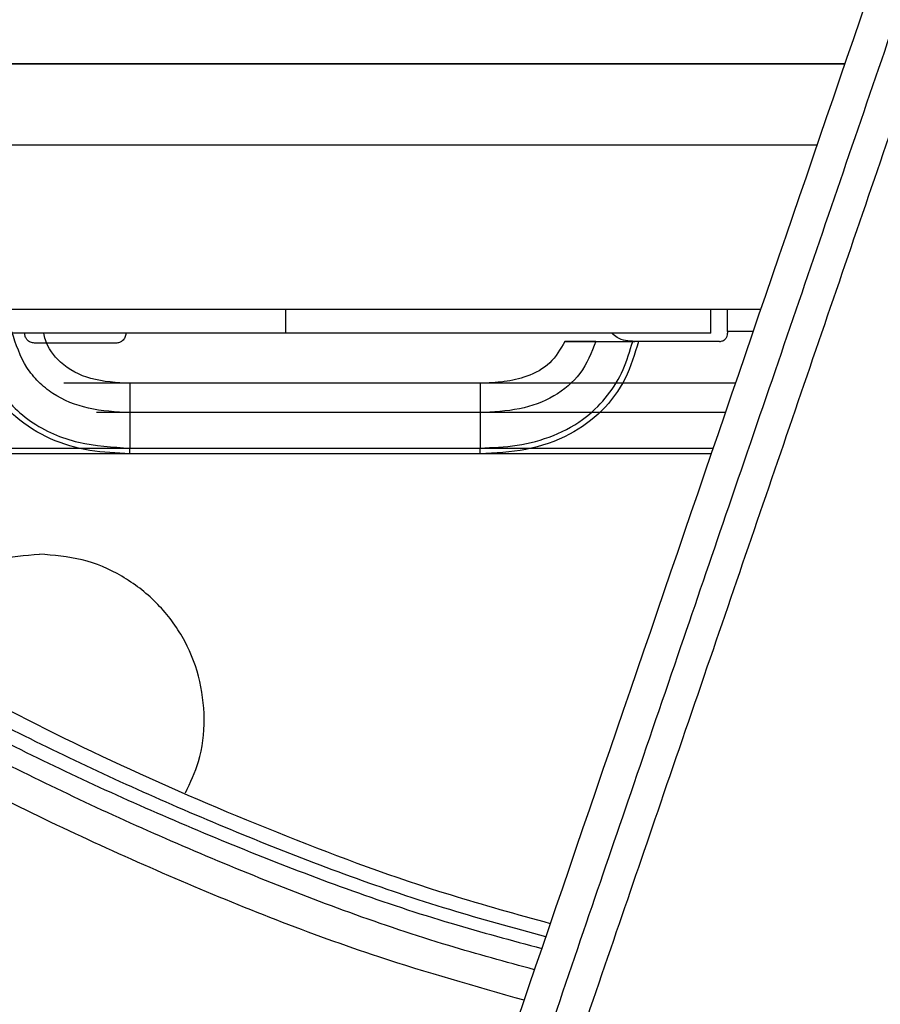
# Paper-space layout '_Bottom' of a CAD drawing. Units: millimetres. Extents: x -329 to 390, y -378 to 378.
# Drawn here: x -28 to 25, y 61 to 121 of the extents above; entities that cross this region are included whole.
import ezdxf

# ---------------------------------------------------------------- set-up
doc = ezdxf.new("R2010")
doc.units = ezdxf.units.MM

psp = doc.layouts.new('_Bottom')

# ---------------------------------------------------------------- linework, layer by layer
at = {"color": 7, "linetype": 'Continuous', "lineweight": 25}
for p, q in [((22.52, 118.434), (-95.782, 118.434)), ((22.52, 118.434), (-95.713, 118.434)), ((-95.713, 118.425), (22.517, 118.425)), ((20.807, 113.433), (-95.679, 113.433)), ((-91.679, 103.389), (17.366, 103.389)), ((-11.779, 101.901), (-11.779, 103.389)), ((14.296, 101.901), (14.296, 103.389)), ((-11.779, 101.901), (-56.279, 101.901)), ((14.296, 101.901), (-11.779, 101.901)), ((15.321, 102.018), (15.321, 101.901)), ((16.896, 102.018), (15.321, 102.018)), ((-22.179, 101.301), (-27.179, 101.301)), ((5.328, 101.401), (7.346, 101.401)), ((9.492, 101.401), (9.621, 101.401)), ((9.857, 101.401), (9.501, 101.401)), ((14.821, 101.401), (9.857, 101.401)), ((0.138, 98.838), (-25.384, 98.838)), ((15.807, 98.838), (-21.335, 98.838)), ((0.138, 97.036), (-23.37, 97.036)), ((15.19, 97.036), (-21.335, 97.036)), ((-47.411, 94.865), (0.138, 94.865)), ((-21.335, 94.518), (-21.335, 94.865)), ((-21.335, 94.865), (14.446, 94.865)), ((0.138, 94.519), (-47.411, 94.518)), ((14.328, 94.519), (-21.335, 94.518))]:
    psp.add_line(p, q, dxfattribs=at)
for points, knots in [([(93.602, 319.727), (89.504, 307.764), (81.771, 285.189), (70.175, 251.327), (58.809, 218.141), (47.213, 184.278), (37.55, 156.057), (29.821, 133.48), (24.025, 116.546), (19.151, 102.299), (15.288, 91.008), (12.337, 82.376), (9.486, 74.04), (6.593, 65.568), (4.219, 58.614), (2.292, 52.964), (1.329, 50.139), (0.867, 48.781)], [0, 0, 0, 0, 0.132491, 0.25, 0.375, 0.5, 0.625, 0.6875, 0.75, 0.8125, 0.845227, 0.875, 0.908051, 0.9375, 0.96875, 0.984989, 1, 1, 1, 1]), ([(-1.02, 49.715), (7.835, 75.564), (25.544, 127.262), (56.099, 216.458), (77.803, 279.818), (90.656, 317.34)], [0, 0, 0, 0, 0.289675, 0.579351, 1, 1, 1, 1]), ([(2.764, 48.419), (3.224, 49.762), (4.183, 52.561), (6.1, 58.157), (8.46, 65.045), (11.333, 73.438), (15.168, 84.627), (20.014, 98.775), (25.763, 115.557), (31.511, 132.339), (39.176, 154.714), (48.757, 182.681), (60.253, 216.242), (71.496, 249.062), (82.938, 282.468), (90.55, 304.686), (94.583, 316.458)], [0, 0, 0, 0, 0.015027, 0.031303, 0.062607, 0.092094, 0.125215, 0.187823, 0.250431, 0.31304, 0.375648, 0.500865, 0.626083, 0.7513, 0.868232, 1, 1, 1, 1]), ([(15.321, 102.018), (15.321, 102.458), (15.321, 102.916), (15.321, 103.371), (15.321, 103.389)], [0, 0, 0, 0, 0.96142, 1, 1, 1, 1]), ([(-21.335, 94.518), (-22.159, 94.554), (-23.818, 94.625), (-26.245, 95.336), (-28.539, 96.757), (-30.338, 99.034), (-30.865, 100.949), (-31.127, 101.901)], [0, 0, 0, 0, 0.184155, 0.370625, 0.558798, 0.780469, 1, 1, 1, 1]), ([(-30.773, 101.901), (-30.471, 100.859), (-30.017, 99.29), (-28.697, 97.549), (-27.061, 96.129), (-24.531, 95.039), (-22.396, 94.923), (-21.335, 94.865)], [0, 0, 0, 0, 0.250282, 0.376724, 0.503345, 0.753279, 1, 1, 1, 1]), ([(-21.335, 97.036), (-22.19, 97.079), (-23.833, 97.161), (-25.756, 97.926), (-26.957, 98.898), (-27.948, 100.108), (-28.317, 101.233), (-28.568, 101.996)], [0, 0, 0, 0, 0.267889, 0.51474, 0.632518, 0.750721, 1, 1, 1, 1]), ([(-27.179, 101.301), (-27.267, 101.313), (-27.443, 101.335), (-27.641, 101.496), (-27.758, 101.693), (-27.772, 101.832), (-27.779, 101.901)], [0, 0, 0, 0, 0.279427, 0.558824, 0.779056, 1, 1, 1, 1]), ([(-21.335, 98.838), (-22.142, 98.877), (-23.663, 98.949), (-25.569, 99.91), (-26.428, 101.1), (-26.586, 101.767), (-26.617, 101.901)], [0, 0, 0, 0, 0.364995, 0.688046, 0.937546, 1, 1, 1, 1]), ([(-21.579, 101.901), (-21.591, 101.813), (-21.613, 101.637), (-21.774, 101.44), (-21.972, 101.322), (-22.11, 101.308), (-22.179, 101.301)], [0, 0, 0, 0, 0.279427, 0.558824, 0.779056, 1, 1, 1, 1]), ([(9.621, 101.401), (9.242, 101.429), (8.715, 101.468), (8.328, 101.806), (8.219, 101.901)], [0, 0, 0, 0, 0.718666, 1, 1, 1, 1]), ([(14.821, 101.401), (14.894, 101.411), (15.041, 101.43), (15.205, 101.563), (15.303, 101.728), (15.315, 101.844), (15.321, 101.901)], [0, 0, 0, 0, 0.279508, 0.559012, 0.779306, 1, 1, 1, 1]), ([(9.857, 101.401), (9.623, 100.626), (9.151, 99.068), (7.683, 97.063), (5.571, 95.532), (2.967, 94.652), (1.077, 94.563), (0.138, 94.519)], [0, 0, 0, 0, 0.1866116, 0.3749599, 0.5631711, 0.7829686, 1, 1, 1, 1]), ([(0.138, 94.865), (0.9, 94.896), (2.432, 94.956), (4.681, 95.554), (6.597, 96.614), (8.018, 98.053), (8.979, 99.642), (9.327, 100.816), (9.501, 101.401)], [0, 0, 0, 0, 0.183815, 0.369275, 0.556749, 0.705104, 0.853059, 1, 1, 1, 1]), ([(7.248, 101.401), (6.97, 100.715), (6.423, 99.37), (4.688, 97.917), (2.518, 97.148), (0.952, 97.075), (0.138, 97.036)], [0, 0, 0, 0, 0.24401, 0.47859, 0.729085, 1, 1, 1, 1]), ([(5.328, 101.401), (5.06, 100.927), (4.519, 99.97), (3.08, 99.228), (1.606, 98.888), (0.635, 98.855), (0.138, 98.838)], [0, 0, 0, 0, 0.261047, 0.5268, 0.757722, 1, 1, 1, 1]), ([(7.248, 101.401), (7.121, 101.401), (6.867, 101.401), (6.385, 101.401), (5.866, 101.401), (5.506, 101.401), (5.328, 101.401)], [0, 0, 0, 0, 0.252281, 0.5039, 0.753721, 1, 1, 1, 1]), ([(7.248, 101.401), (7.397, 101.401), (7.696, 101.401), (8.253, 101.401), (8.859, 101.401), (9.286, 101.401), (9.501, 101.401)], [0, 0, 0, 0, 0.250504, 0.502633, 0.750442, 1, 1, 1, 1]), ([(-55.5, 95.001), (-52.848, 93.187), (-47.555, 89.564), (-39.194, 84.437), (-30.493, 79.594), (-21.378, 75.083), (-11.794, 71.003), (-3.189, 67.815), (2.381, 66.277), (4.441, 65.709)], [0, 0, 0, 0, 0.151982, 0.30341, 0.454571, 0.605897, 0.758041, 0.910505, 1, 1, 1, 1]), ([(0.138, 94.519), (0.138, 94.583), (0.138, 94.699), (0.138, 94.815), (0.138, 94.865)], [0, 0, 0, 0, 0.559996, 1, 1, 1, 1]), ([(4.177, 64.886), (2.2, 65.425), (-3.983, 67.108), (-13.787, 70.771), (-25.13, 75.75), (-35.811, 81.31), (-45.973, 87.279), (-52.333, 91.559), (-55.518, 93.702)], [0, 0, 0, 0, 0.086443, 0.270365, 0.453416, 0.63546, 0.817457, 1, 1, 1, 1]), ([(-55.5, 92.546), (-52.312, 90.425), (-45.942, 86.186), (-35.753, 80.275), (-25.031, 74.769), (-13.671, 69.858), (-3.977, 66.29), (2.068, 64.67), (3.932, 64.17)], [0, 0, 0, 0, 0.183305, 0.366366, 0.54983, 0.734395, 0.918107, 1, 1, 1, 1]), ([(3.484, 62.864), (1.721, 63.344), (-4.233, 64.965), (-13.844, 68.556), (-25.228, 73.535), (-35.97, 79.113), (-46.178, 85.096), (-52.562, 89.382), (-55.756, 91.526)], [0, 0, 0, 0, 0.077652, 0.262186, 0.447574, 0.631867, 0.815791, 1, 1, 1, 1]), ([(-35.884, 82.679), (-35.803, 82.889), (-35.404, 83.92), (-34.072, 85.464), (-31.996, 87.094), (-29.521, 88.149), (-27.76, 88.284), (-26.879, 88.351)], [0, 0, 0, 0, 0.06006, 0.295048, 0.530028, 0.765013, 1, 1, 1, 1]), ([(-17.921, 73.712), (-17.623, 74.343), (-16.947, 75.773), (-16.675, 78.257), (-17.008, 80.894), (-18.033, 83.359), (-19.655, 85.477), (-21.772, 87.09), (-24.235, 88.15), (-25.998, 88.284), (-26.879, 88.351)], [0, 0, 0, 0, 0.101448, 0.229812, 0.358177, 0.486542, 0.614906, 0.743272, 0.871636, 1, 1, 1, 1]), ([(2.843, 60.993), (-0.141, 61.84), (-7.418, 63.905), (-18.614, 68.356), (-30.801, 74.004), (-38.593, 78.438), (-42.5, 80.662)], [0, 0, 0, 0, 0.187655, 0.457641, 0.728034, 1, 1, 1, 1])]:
    psp.add_open_spline(points, degree=3, knots=knots, dxfattribs=at)
for points in [[(-21.335, 98.838), (-21.335, 98.666), (-21.335, 98.321), (-21.335, 97.831), (-21.335, 97.385), (-21.335, 97.152), (-21.335, 97.036)], [(0.138, 98.838), (0.138, 98.666), (0.138, 98.321), (0.138, 97.831), (0.138, 97.385), (0.138, 97.153), (0.138, 97.036)], [(-21.335, 97.036), (-21.335, 96.895), (-21.335, 96.613), (-21.335, 96.079), (-21.335, 95.491), (-21.335, 95.074), (-21.335, 94.865)], [(0.138, 97.036), (0.138, 96.895), (0.138, 96.614), (0.138, 96.079), (0.138, 95.492), (0.138, 95.074), (0.138, 94.865)]]:
    psp.add_open_spline(points, degree=3, dxfattribs=at)

doc.saveas('drawing.dxf')
